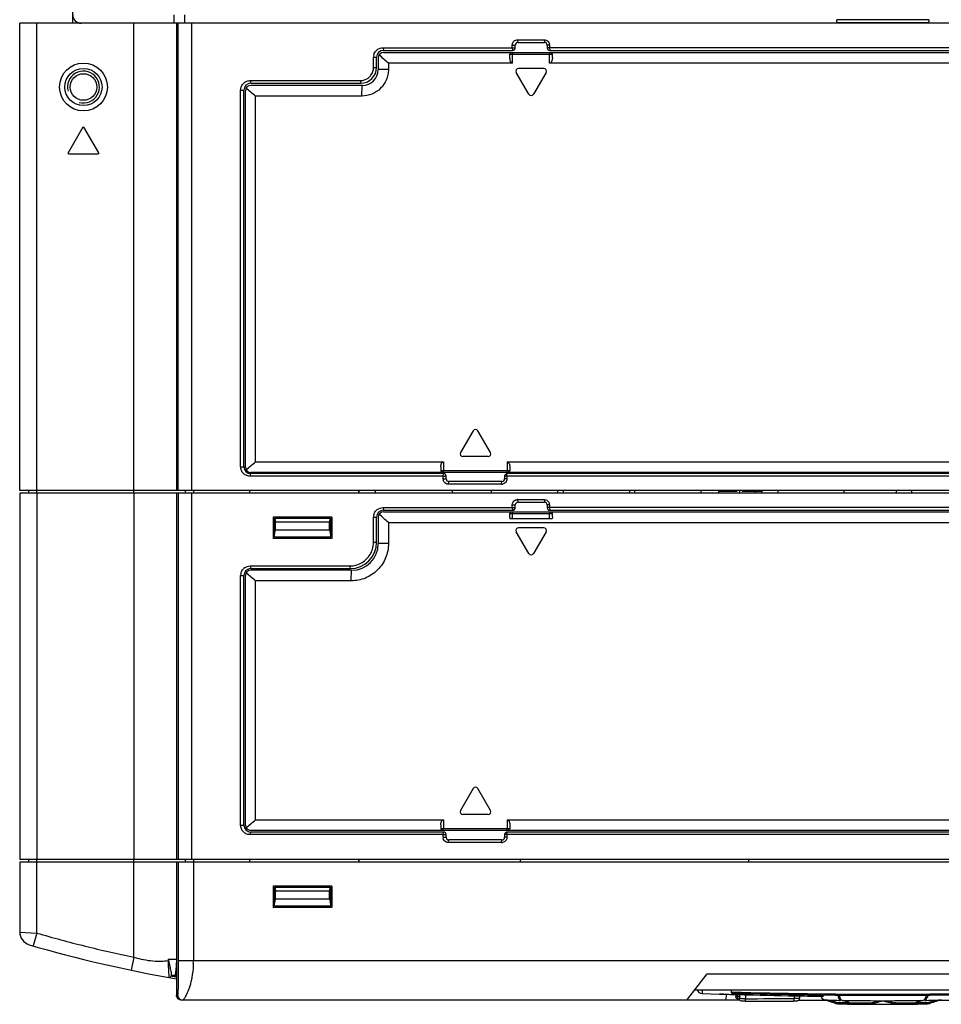
# Model space of a CAD drawing. Units: millimetres. Extents: x 159 to 15762, y -16595 to -10946.
# Drawn here: x 1518 to 1692, y -13334 to -13148 of the extents above; entities that cross this region are included whole.
import ezdxf

# ---------------------------------------------------------------- set-up
doc = ezdxf.new("R2010")
doc.units = ezdxf.units.MM
doc.header["$LTSCALE"] = 2
doc.header["$PDMODE"] = 3
doc.header["$PDSIZE"] = 0.3125
doc.layers.get('Defpoints').update_dxf_attribs({"linetype": 'CONTINUOUS'})
doc.layers.add('AM_0', color=7, linetype='CONTINUOUS', lineweight=25)
doc.layers.add('AM_5_Dimension', color=6, linetype='CONTINUOUS', lineweight=13)
doc.styles.add('WHGTXT', font='simplex', dxfattribs={"bigfont": 'whgtxt'})
doc.dimstyles.new('B_st.$3', dxfattribs={"dimscale": 3, "dimtxt": 2.5, "dimasz": 2.5, "dimexe": 1, "dimexo": 0.5, "dimgap": 0.8, "dimtad": 1, "dimtoh": 1, "dimdec": 1, "dimzin": 9, "dimdsep": 46, "dimtxsty": 'WHGTXT', "dimcen": 0, "dimclrd": 256, "dimclre": 256, "dimclrt": 256, "dimadec": 1, "dimazin": 2, "dimtp": 0.01, "dimtm": 0.01, "dimtfac": 1, "dimtdec": 1, "dimtofl": 0, "dimtmove": 0, "dimatfit": 3, "dimfxl": 0, "dimtolj": 1, "dimlwd": -1, "dimlwe": -1, "dimarcsym": 0})

# ---------------------------------------------------------------- blocks, each defined once
blk = doc.blocks.new('*D133')
at = {"layer": 'AM_5_Dimension'}
for p, q in [((1884.78, -13211.18), (1639.54, -13107.73)), ((1971.15, -13211.18), (1884.78, -13211.18))]:
    blk.add_line(p, q, dxfattribs=at)
blk.add_solid([(1640.1, -13106.39), (1638.97, -13109.08), (1631.47, -13104.33)], dxfattribs=at)
at = {"layer": 'Defpoints', "color": 0}
for p in [(1609.54, -13095.08), (1631.47, -13104.33)]:
    blk.add_point(p, dxfattribs=at)
at = {"layer": 'AM_5_Dimension', "insert": (1929.36, -13196.71), "char_height": 8.75, "attachment_point": 5, "style": 'WHGTXT'}
blk.add_mtext('\\A1;EXTERNAL\\PCOOLING FAN', dxfattribs=at)

msp = doc.modelspace()

# ---------------------------------------------------------------- linework, layer by layer
at = {"layer": 'AM_0'}
for p, q in [((1528, -13148.898), (1528, -13050.498)), ((1547, -13147.298), (1547, -13148.898)), ((1549, -13147.298), (1549, -13148.898)), ((1689.171, -13148.246), (1671.828, -13148.246)), ((1518, -13236.898), (1518, -13148.898)), ((1843, -13148.898), (1518, -13148.898)), ((1521.2, -13236.898), (1521.2, -13148.898)), ((1539.5, -13148.898), (1529.6, -13148.898)), ((1539.5, -13236.898), (1539.5, -13148.898)), ((1547.5, -13148.898), (1547.5, -13236.898)), ((1547.864, -13236.898), (1547.864, -13148.898)), ((1550.34, -13148.898), (1550.34, -13236.898)), ((1672.05, -13148.748), (1688.95, -13148.748)), ((1672.9, -13148.748), (1672.9, -13148.898)), ((1688.1, -13148.748), (1688.1, -13148.898)), ((1611.74, -13151.998), (1611.8, -13152.498)), ((1611.74, -13151.998), (1616.744, -13151.998)), ((1616.744, -13151.998), (1616.8, -13152.498)), ((1586.418, -13153.498), (1586.5, -13153.998)), ((1586.418, -13153.498), (1610.739, -13153.498)), ((1586.5, -13153.998), (1610.799, -13153.998)), ((1610.739, -13153.498), (1610.739, -13152.998)), ((1610.739, -13152.998), (1611.3, -13152.998)), ((1610.739, -13153.498), (1610.799, -13153.998)), ((1610.739, -13153.498), (1610.799, -13153.498)), ((1610.799, -13153.498), (1611.3, -13153.498)), ((1611.3, -13153.498), (1611.3, -13152.998)), ((1611.8, -13152.498), (1616.8, -13152.498)), ((1617.3, -13152.998), (1617.3, -13153.498)), ((1617.745, -13152.998), (1617.3, -13152.998)), ((1743.7, -13153.498), (1617.3, -13153.498)), ((1617.745, -13152.998), (1617.745, -13153.498)), ((1617.745, -13153.498), (1617.8, -13153.998)), ((1617.8, -13153.998), (1743.2, -13153.998)), ((1584.616, -13157.198), (1584.616, -13155.298)), ((1584.616, -13155.298), (1585.2, -13155.298)), ((1585.2, -13157.198), (1585.2, -13155.298)), ((1585.5, -13155.398), (1585.5, -13157.598)), ((1586.5, -13154.398), (1774.5, -13154.398)), ((1610.6, -13154.399), (1610.3, -13154.699)), ((1610.3, -13155.459), (1610.3, -13154.698)), ((1610.3, -13154.698), (1618.3, -13154.698)), ((1610.787, -13154.398), (1610.769, -13154.698)), ((1610.769, -13156.399), (1610.769, -13154.698)), ((1617.789, -13154.398), (1617.772, -13154.699)), ((1617.772, -13156.399), (1617.772, -13154.698)), ((1618, -13154.398), (1618.3, -13154.698)), ((1618.3, -13155.344), (1618.3, -13154.698)), ((1584.616, -13157.198), (1585.2, -13157.198)), ((1587.419, -13157.598), (1585.5, -13157.598)), ((1587.419, -13156.398), (1587.419, -13157.598)), ((1610.769, -13156.399), (1587.419, -13156.398)), ((1616.683, -13157.398), (1611.916, -13157.398)), ((1743.227, -13156.399), (1617.772, -13156.399)), ((1613.866, -13162.278), (1611.483, -13158.148)), ((1617.116, -13158.148), (1614.733, -13162.278)), ((1561.396, -13159.698), (1561.5, -13160.198)), ((1561.396, -13159.698), (1582.114, -13159.698)), ((1561.5, -13160.198), (1582.2, -13160.198)), ((1582.5, -13160.598), (1561.5, -13160.598)), ((1582.114, -13159.698), (1582.2, -13160.198)), ((1582.414, -13162.598), (1582.5, -13160.598)), ((1559.595, -13232.398), (1559.595, -13161.498)), ((1559.595, -13161.498), (1560.2, -13161.498)), ((1560.2, -13232.398), (1560.2, -13161.498)), ((1560.5, -13232.498), (1560.5, -13161.598)), ((1562.397, -13231.498), (1562.397, -13162.598)), ((1582.414, -13162.598), (1562.397, -13162.598)), ((1529.9, -13168.474), (1527.1, -13173.323)), ((1529.9, -13168.474), (1530.1, -13168.474)), ((1532.9, -13173.323), (1530.1, -13168.474)), ((1527.2, -13173.497), (1527.1, -13173.323)), ((1527.2, -13173.497), (1532.8, -13173.497)), ((1532.9, -13173.323), (1532.8, -13173.497)), ((1603.366, -13225.619), (1600.983, -13229.748)), ((1606.616, -13229.748), (1604.233, -13225.619)), ((1562.397, -13231.499), (1597.764, -13231.499)), ((1597.764, -13231.499), (1597.764, -13233.198)), ((1606.183, -13230.498), (1601.416, -13230.498)), ((1609.769, -13231.499), (1609.769, -13233.198)), ((1609.769, -13231.499), (1751.23, -13231.499)), ((1559.595, -13232.398), (1560.2, -13232.398)), ((1561.396, -13234.198), (1561.5, -13233.698)), ((1799.5, -13233.498), (1561.5, -13233.498)), ((1597.8, -13233.698), (1561.5, -13233.698)), ((1597.3, -13232.427), (1597.3, -13233.198)), ((1597.6, -13233.498), (1597.3, -13233.198)), ((1610.3, -13233.198), (1597.3, -13233.198)), ((1597.728, -13234.198), (1597.8, -13233.698)), ((1597.785, -13233.498), (1597.764, -13233.198)), ((1609.738, -13234.198), (1609.8, -13233.698)), ((1609.787, -13233.498), (1609.769, -13233.198)), ((1751.2, -13233.698), (1609.8, -13233.698)), ((1609.999, -13233.498), (1610.299, -13233.198)), ((1610, -13233.498), (1610.3, -13233.198)), ((1610.3, -13232.56), (1610.3, -13233.198)), ((1597.728, -13234.198), (1561.396, -13234.198)), ((1597.728, -13234.698), (1597.728, -13234.198)), ((1597.728, -13234.198), (1597.8, -13234.198)), ((1597.728, -13234.698), (1598.3, -13234.698)), ((1597.8, -13234.198), (1598.3, -13234.198)), ((1598.3, -13234.698), (1598.3, -13234.198)), ((1598.729, -13235.698), (1598.8, -13235.198)), ((1608.8, -13235.198), (1598.8, -13235.198)), ((1608.737, -13235.698), (1608.8, -13235.198)), ((1609.3, -13234.198), (1609.3, -13234.698)), ((1751.7, -13234.198), (1609.3, -13234.198)), ((1609.738, -13234.698), (1609.3, -13234.698)), ((1609.738, -13234.198), (1609.738, -13234.698)), ((1843, -13236.898), (1518, -13236.898)), ((1518, -13237.398), (1518, -13306.398)), ((1843, -13237.398), (1518, -13237.398)), ((1519.7, -13237.398), (1519.7, -13236.898)), ((1521.2, -13237.398), (1521.2, -13236.898)), ((1521.2, -13237.398), (1521.2, -13306.398)), ((1539.5, -13237.398), (1539.5, -13236.898)), ((1539.5, -13237.398), (1539.5, -13306.398)), ((1547.5, -13237.398), (1547.5, -13306.398)), ((1547.865, -13237.398), (1547.865, -13306.398)), ((1549.2, -13237.398), (1549.2, -13236.898)), ((1550.34, -13237.398), (1550.34, -13306.398)), ((1550.713, -13236.898), (1550.717, -13237.398)), ((1561.31, -13237.398), (1561.31, -13236.898)), ((1581.757, -13236.898), (1581.757, -13237.398)), ((1581.883, -13237.398), (1581.886, -13236.898)), ((1585, -13237.398), (1585, -13236.898)), ((1608.737, -13235.698), (1598.729, -13235.698)), ((1599.5, -13237.398), (1599.5, -13236.898)), ((1606.75, -13236.898), (1606.75, -13237.398)), ((1619.25, -13236.898), (1619.25, -13237.398)), ((1620.317, -13236.898), (1620.3, -13237.398)), ((1632.782, -13236.898), (1632.8, -13237.398)), ((1633.75, -13236.898), (1633.75, -13237.398)), ((1646.25, -13236.898), (1646.25, -13237.398)), ((1649.6, -13237.398), (1649.6, -13236.898)), ((1653, -13237.098), (1649.6, -13237.098)), ((1653, -13236.898), (1653, -13237.098)), ((1653.5, -13236.898), (1653.5, -13237.398)), ((1654, -13236.898), (1654, -13237.098)), ((1657.697, -13237.098), (1654, -13237.098)), ((1656.503, -13237.398), (1656.502, -13236.898)), ((1657.697, -13236.898), (1657.696, -13237.398)), ((1660.75, -13236.898), (1660.75, -13237.398)), ((1673.25, -13237.398), (1673.25, -13236.898)), ((1683, -13236.898), (1683, -13237.398)), ((1685.9, -13236.898), (1685.9, -13237.398)), ((1611.74, -13238.598), (1616.744, -13238.598)), ((1611.74, -13238.599), (1611.8, -13239.099)), ((1611.8, -13239.098), (1616.8, -13239.098)), ((1616.744, -13238.599), (1616.8, -13239.099)), ((1586.418, -13240.098), (1610.739, -13240.098)), ((1586.418, -13240.099), (1586.499, -13240.599)), ((1586.5, -13240.598), (1610.799, -13240.598)), ((1586.5, -13240.898), (1774.5, -13240.898)), ((1610.6, -13240.899), (1610.3, -13241.199)), ((1610.739, -13240.098), (1610.739, -13239.598)), ((1610.739, -13239.598), (1611.3, -13239.598)), ((1610.739, -13240.098), (1610.799, -13240.098)), ((1610.739, -13240.099), (1610.747, -13240.165)), ((1610.747, -13240.165), (1610.799, -13240.599)), ((1610.787, -13240.898), (1610.769, -13241.198)), ((1610.799, -13240.098), (1611.3, -13240.098)), ((1611.3, -13240.098), (1611.3, -13239.598)), ((1617.3, -13239.598), (1617.3, -13240.098)), ((1617.745, -13239.598), (1617.3, -13239.598)), ((1743.7, -13240.098), (1617.3, -13240.098)), ((1617.745, -13239.598), (1617.745, -13240.098)), ((1617.745, -13240.099), (1617.8, -13240.599)), ((1617.789, -13240.898), (1617.772, -13241.199)), ((1617.8, -13240.598), (1743.2, -13240.598)), ((1618, -13240.898), (1618.3, -13241.198)), ((1565.75, -13241.898), (1565.75, -13245.898)), ((1576.75, -13241.898), (1565.75, -13241.898)), ((1565.943, -13245.598), (1565.943, -13242.098)), ((1566.025, -13242.098), (1576.505, -13242.098)), ((1566.025, -13242.098), (1566.094, -13242.487)), ((1566.094, -13242.487), (1566.136, -13242.721)), ((1566.136, -13242.721), (1566.15, -13242.798)), ((1566.15, -13244.298), (1566.15, -13242.798)), ((1566.15, -13242.798), (1576.35, -13242.798)), ((1576.35, -13242.798), (1576.505, -13242.098)), ((1576.35, -13244.298), (1576.35, -13242.798)), ((1576.609, -13245.598), (1576.609, -13242.098)), ((1576.75, -13241.898), (1576.75, -13245.898)), ((1584.616, -13246.598), (1584.616, -13241.898)), ((1584.616, -13241.898), (1585.2, -13241.898)), ((1585.2, -13246.598), (1585.2, -13241.898)), ((1585.5, -13241.898), (1585.5, -13246.898)), ((1587.419, -13242.898), (1587.419, -13246.898)), ((1587.419, -13242.898), (1773.58, -13242.898)), ((1610.3, -13241.959), (1610.3, -13241.198)), ((1610.3, -13241.198), (1618.3, -13241.198)), ((1618.268, -13242.198), (1610.314, -13242.198)), ((1610.769, -13242.198), (1610.769, -13241.198)), ((1617.772, -13242.198), (1617.772, -13241.198)), ((1618.3, -13241.844), (1618.3, -13241.198)), ((1565.989, -13245.31), (1566.126, -13244.443)), ((1566.126, -13244.443), (1566.15, -13244.298)), ((1566.15, -13244.298), (1576.35, -13244.298)), ((1576.35, -13244.298), (1576.609, -13245.598)), ((1613.866, -13248.778), (1611.483, -13244.648)), ((1616.683, -13243.898), (1611.916, -13243.898)), ((1617.116, -13244.648), (1614.733, -13248.778)), ((1576.75, -13245.898), (1565.75, -13245.898)), ((1565.943, -13245.598), (1565.989, -13245.31)), ((1565.943, -13245.598), (1576.609, -13245.598)), ((1584.616, -13246.598), (1585.2, -13246.598)), ((1587.419, -13246.898), (1585.5, -13246.898)), ((1561.396, -13251.098), (1561.5, -13251.598)), ((1561.396, -13251.098), (1580.112, -13251.098)), ((1561.5, -13251.598), (1580.2, -13251.598)), ((1580.5, -13251.898), (1561.5, -13251.898)), ((1580.112, -13251.098), (1580.2, -13251.598)), ((1580.413, -13253.898), (1580.5, -13251.898)), ((1559.595, -13299.898), (1559.595, -13252.898)), ((1559.595, -13252.898), (1560.2, -13252.898)), ((1560.2, -13299.898), (1560.2, -13252.898)), ((1560.5, -13299.898), (1560.5, -13252.898)), ((1562.397, -13298.898), (1562.397, -13253.898)), ((1580.413, -13253.898), (1562.397, -13253.898)), ((1603.366, -13293.019), (1600.983, -13297.148)), ((1606.616, -13297.148), (1604.233, -13293.019)), ((1606.183, -13297.898), (1601.416, -13297.898)), ((1559.595, -13299.898), (1560.2, -13299.898)), ((1562.397, -13298.899), (1597.764, -13298.899)), ((1597.3, -13299.827), (1597.3, -13300.598)), ((1597.764, -13298.899), (1597.764, -13300.598)), ((1609.769, -13298.899), (1751.23, -13298.899)), ((1609.769, -13298.899), (1609.769, -13300.598)), ((1610.3, -13299.96), (1610.3, -13300.598)), ((1561.396, -13301.698), (1561.5, -13301.198)), ((1561.5, -13301.698), (1561.396, -13301.698)), ((1799.5, -13300.898), (1561.5, -13300.898)), ((1597.8, -13301.198), (1561.5, -13301.198)), ((1597.728, -13301.698), (1561.5, -13301.698)), ((1597.6, -13300.898), (1597.3, -13300.598)), ((1610.3, -13300.598), (1597.3, -13300.598)), ((1597.728, -13301.698), (1597.8, -13301.198)), ((1597.728, -13302.198), (1597.728, -13301.698)), ((1597.728, -13301.698), (1597.8, -13301.698)), ((1597.728, -13302.198), (1598.3, -13302.198)), ((1597.785, -13300.898), (1597.764, -13300.598)), ((1597.8, -13301.698), (1598.3, -13301.698)), ((1598.3, -13302.198), (1598.3, -13301.698)), ((1751.7, -13301.698), (1609.3, -13301.698)), ((1609.3, -13301.698), (1609.3, -13302.198)), ((1609.738, -13302.198), (1609.3, -13302.198)), ((1609.738, -13301.698), (1609.8, -13301.198)), ((1609.738, -13301.698), (1609.738, -13302.198)), ((1609.787, -13300.898), (1609.769, -13300.598)), ((1751.2, -13301.198), (1609.8, -13301.198)), ((1609.999, -13300.898), (1610.299, -13300.598)), ((1610, -13300.898), (1610.3, -13300.598)), ((1598.729, -13303.198), (1598.8, -13302.698)), ((1608.737, -13303.198), (1598.729, -13303.198)), ((1608.8, -13302.698), (1598.8, -13302.698)), ((1608.737, -13303.198), (1608.8, -13302.698)), ((1843, -13306.398), (1518, -13306.398)), ((1518, -13306.898), (1518, -13320.031)), ((1547.5, -13306.898), (1518, -13306.898)), ((1519.7, -13306.898), (1519.7, -13306.398)), ((1521.2, -13320.235), (1521.2, -13306.398)), ((1539.5, -13324.775), (1539.5, -13306.398)), ((1547.5, -13306.898), (1547.5, -13325.141)), ((1813.5, -13306.898), (1547.5, -13306.898)), ((1547.855, -13306.898), (1547.855, -13325.398)), ((1549.2, -13306.898), (1549.2, -13306.398)), ((1550.694, -13306.898), (1550.694, -13325.398)), ((1550.713, -13306.398), (1550.717, -13306.899)), ((1561.331, -13306.898), (1561.331, -13306.398)), ((1581.774, -13306.398), (1581.774, -13306.898)), ((1581.9, -13306.898), (1581.903, -13306.398)), ((1612.2, -13306.398), (1612.2, -13306.898)), ((1655.2, -13306.398), (1655.2, -13306.898)), ((1576.75, -13311.398), (1565.75, -13311.398)), ((1565.75, -13311.398), (1565.75, -13315.398)), ((1565.943, -13315.098), (1565.943, -13311.598)), ((1566.025, -13311.598), (1576.505, -13311.598)), ((1566.025, -13311.598), (1566.094, -13311.987)), ((1576.35, -13312.298), (1576.505, -13311.598)), ((1576.609, -13315.098), (1576.609, -13311.598)), ((1576.75, -13311.398), (1576.75, -13315.398)), ((1566.094, -13311.987), (1566.136, -13312.221)), ((1566.136, -13312.221), (1566.15, -13312.298)), ((1566.15, -13312.298), (1576.35, -13312.298)), ((1566.15, -13313.798), (1566.15, -13312.298)), ((1576.35, -13313.798), (1576.35, -13312.298)), ((1565.943, -13315.098), (1565.989, -13314.81)), ((1565.943, -13315.098), (1576.609, -13315.098)), ((1565.989, -13314.81), (1566.08, -13314.232)), ((1566.08, -13314.232), (1566.15, -13313.798)), ((1566.15, -13313.798), (1576.35, -13313.798)), ((1576.35, -13313.798), (1576.609, -13315.098)), ((1576.75, -13315.398), (1565.75, -13315.398)), ((1518, -13320.031), (1521.2, -13320.235)), ((1521.2, -13320.235), (1520.506, -13322.637)), ((1539.5, -13324.775), (1538.99, -13327.223)), ((1545.957, -13325.141), (1545.957, -13325.38)), ((1545.957, -13325.38), (1546.008, -13325.38)), ((1546.5, -13325.141), (1547.5, -13325.141)), ((1547.5, -13325.141), (1547.5, -13331.898)), ((1547.855, -13325.398), (1813.144, -13325.398)), ((1546.5, -13327.761), (1546.5, -13328.308)), ((1546.5, -13328.141), (1547.2, -13328.141)), ((1546.5, -13328.141), (1546.725, -13328.178)), ((1546.5, -13328.308), (1546.693, -13328.343)), ((1546.725, -13328.178), (1547.008, -13328.225)), ((1547.008, -13328.225), (1547.403, -13328.29)), ((1547.2, -13328.141), (1547.295, -13328.157)), ((1547.403, -13328.29), (1547.458, -13328.298)), ((1643.627, -13332.898), (1647.44, -13327.898)), ((1647.44, -13327.898), (1713.559, -13327.898)), ((1546.693, -13328.343), (1547.061, -13328.409)), ((1547.061, -13328.409), (1547.421, -13328.472)), ((1547.421, -13328.472), (1547.497, -13328.485)), ((1547.733, -13331.898), (1547.5, -13331.898)), ((1645.152, -13330.898), (1715.847, -13330.898)), ((1646.466, -13330.898), (1646.466, -13331.611)), ((1646.466, -13331.611), (1649.761, -13331.717)), ((1650.501, -13331.736), (1649.76, -13331.717)), ((1649.761, -13331.717), (1649.761, -13331.717)), ((1649.761, -13331.717), (1650.286, -13331.731)), ((1650.286, -13331.731), (1650.668, -13331.74)), ((1650.668, -13331.74), (1651.181, -13331.754)), ((1651.079, -13331.75), (1650.895, -13332.898)), ((1651.181, -13331.754), (1651.488, -13331.762)), ((1651.488, -13331.762), (1651.831, -13331.77)), ((1651.831, -13331.77), (1652.198, -13331.78)), ((1652, -13331.541), (1652, -13330.898)), ((1652, -13331.541), (1652.094, -13331.544)), ((1652.198, -13331.78), (1652.592, -13331.79)), ((1652.592, -13331.79), (1653.012, -13331.801)), ((1652.798, -13331.79), (1652.798, -13332.197)), ((1653.012, -13331.801), (1653.444, -13331.812)), ((1653.13, -13331.797), (1653.13, -13332.211)), ((1653.444, -13331.812), (1653.498, -13331.813)), ((1653.499, -13331.813), (1653.499, -13332.571)), ((1654.638, -13331.843), (1654.638, -13332.59)), ((1663.835, -13332.045), (1663.835, -13332.553)), ((1653.622, -13332.898), (1548.5, -13332.898)), ((1653.497, -13332.217), (1653.13, -13332.211)), ((1653.517, -13332.705), (1653.471, -13332.704)), ((1664.621, -13332.898), (1669.851, -13332.898)), ((1664.787, -13332.061), (1664.787, -13332.527)), ((1671.583, -13333.457), (1670.014, -13332.952)), ((1671.91, -13333.491), (1671.91, -13333.281)), ((1672.066, -13332.141), (1672.066, -13332.391)), ((1672.301, -13332.395), (1672.066, -13332.391)), ((1672.349, -13332.395), (1672.301, -13332.395)), ((1672.349, -13332.143), (1672.349, -13332.395)), ((1672.417, -13332.394), (1672.349, -13332.395)), ((1672.556, -13332.695), (1672.556, -13332.905)), ((1672.584, -13332.708), (1672.556, -13332.695)), ((1674.04, -13333.346), (1673.054, -13332.914)), ((1673.336, -13332.918), (1673.832, -13333.136)), ((1673.832, -13333.136), (1674.323, -13333.351)), ((1674.04, -13333.346), (1674.04, -13333.556)), ((1674.323, -13333.351), (1674.323, -13333.561)), ((1674.679, -13333.567), (1674.323, -13333.561)), ((1678.042, -13333.598), (1678.042, -13333.388)), ((1682.917, -13333.598), (1682.917, -13333.388)), ((1686.28, -13333.567), (1686.636, -13333.561)), ((1687.127, -13333.136), (1686.636, -13333.351)), ((1686.636, -13333.561), (1686.636, -13333.351)), ((1687.905, -13332.914), (1686.919, -13333.346)), ((1686.919, -13333.346), (1686.919, -13333.556)), ((1687.623, -13332.918), (1687.127, -13333.136)), ((1688.403, -13332.695), (1688.375, -13332.708)), ((1688.403, -13332.695), (1688.403, -13332.905)), ((1688.542, -13332.394), (1688.61, -13332.395)), ((1688.61, -13332.143), (1688.61, -13332.395)), ((1688.658, -13332.395), (1688.61, -13332.395)), ((1688.893, -13332.391), (1688.658, -13332.395)), ((1688.893, -13332.142), (1688.893, -13332.391)), ((1689.049, -13333.491), (1689.049, -13333.281)), ((1689.376, -13333.457), (1690.944, -13332.952)), ((1691.108, -13332.898), (1696.338, -13332.898))]:
    msp.add_line(p, q, dxfattribs=at)
for radius in [4.5, 3.5, 2.5]:
    msp.add_circle((1530, -13160.898), radius, dxfattribs=at)
for centre, radius, start, end in [((1529.6, -13147.298), 1.6, 180, 270), ((1672.05, -13148.448), 0.3, 137.57375, 270), ((1688.95, -13148.448), 0.3, 270, 42.42625), ((1586.406, -13155.291), 1.787, 127.06451, 134.63077), ((1586.5, -13155.298), 1.3, 90, 180), ((1610.799, -13153.498), 0.5, 270, 0), ((1611.8, -13152.998), 0.5, 90, 180), ((1616.8, -13152.998), 0.5, 0, 90), ((1617.8, -13153.498), 0.5, 180, 270), ((1616.726, -13153.006), 1.019, 0.42767, 10.78476), ((1586.444, -13155.305), 1.828, 164.77895, 179.81047), ((1586.5, -13155.398), 1, 90, 180), ((1582.2, -13157.198), 3, 270, 0), ((1582.5, -13157.598), 3, 270, 0), ((1582.118, -13157.199), 2.498, 324.01355, 0.01351), ((1611.916, -13157.898), 0.5, 90, 210), ((1616.683, -13157.898), 0.5, 330, 90), ((1530, -13160.898), 3, 255, 195), ((1582.113, -13157.191), 2.507, 281.8636, 305.77334), ((1582.107, -13157.188), 2.513, 305.84328, 323.95683), ((1561.389, -13161.492), 1.791, 127.79778, 135.34286), ((1561.5, -13161.498), 1.3, 90, 180), ((1561.5, -13161.598), 1, 90, 180), ((816.193, -14052.814), 1161.596, 50.029294, 50.143318), ((1582.108, -13157.147), 2.551, 270.13422, 281.76769), ((1614.3, -13162.028), 0.5, 210, 330), ((1603.8, -13225.869), 0.5, 30, 150), ((1601.416, -13229.998), 0.5, 150, 270), ((1606.183, -13229.998), 0.5, 270, 30), ((816.19, -12341.283), 1161.598, 309.856789, 309.970813), ((1561.385, -13232.406), 1.788, 225.36194, 232.9261), ((1561.5, -13232.398), 1.3, 180, 270), ((1561.5, -13232.498), 1, 180, 270), ((1597.8, -13234.198), 0.5, 0, 90), ((1609.8, -13234.198), 0.5, 90, 180), ((1598.747, -13234.691), 1.019, 180.4302, 190.78702), ((1598.8, -13234.698), 0.5, 180, 270), ((1608.8, -13234.698), 0.5, 270, 0), ((1608.743, -13234.768), 0.931, 269.65814, 275.93248), ((1608.739, -13234.731), 0.968, 275.91782, 280.02124), ((1611.8, -13239.598), 0.5, 90, 180), ((1611.735, -13239.545), 0.947, 89.70769, 100.02574), ((1616.8, -13239.598), 0.5, 0, 90), ((1586.406, -13241.891), 1.787, 127.07471, 134.64345), ((1586.5, -13241.898), 1.3, 90, 180), ((1586.5, -13241.898), 1, 90, 180), ((1610.799, -13240.098), 0.5, 270, 0), ((1617.8, -13240.098), 0.5, 180, 270), ((1616.726, -13239.606), 1.019, 0.42878, 10.85123), ((1586.444, -13241.905), 1.828, 164.79412, 179.81069), ((1612.206, -13241.961), 1.907, 179.93604, 187.1445), ((1611.916, -13244.398), 0.5, 90, 210), ((1616.683, -13244.398), 0.5, 330, 90), ((1580.2, -13246.598), 5, 270, 0), ((1580.5, -13246.898), 5, 270, 0), ((1614.3, -13248.528), 0.5, 210, 330), ((1561.384, -13252.891), 1.788, 127.08362, 134.65062), ((1561.5, -13252.898), 1.3, 90, 180), ((1561.5, -13252.898), 1, 90, 180), ((1580.104, -13246.547), 4.551, 270.10047, 276.00258), ((1580.107, -13246.556), 4.542, 275.9853, 287.60808), ((1561.424, -13252.905), 1.829, 164.80136, 179.80406), ((816.191, -14144.114), 1161.597, 50.029234, 50.143258), ((1603.8, -13293.269), 0.5, 30, 150), ((1601.416, -13297.398), 0.5, 150, 270), ((1606.183, -13297.398), 0.5, 270, 30), ((1561.5, -13299.898), 1.3, 180, 270), ((1561.5, -13299.898), 1, 180, 270), ((816.19, -12408.683), 1161.598, 309.856789, 309.970813), ((1561.384, -13299.906), 1.788, 225.34938, 232.91638), ((1598.747, -13302.191), 1.019, 180.43127, 190.84921), ((1597.8, -13301.698), 0.5, 0, 90), ((1598.8, -13302.198), 0.5, 180, 270), ((1608.8, -13302.198), 0.5, 270, 0), ((1609.8, -13301.698), 0.5, 90, 180), ((1608.743, -13302.268), 0.931, 269.65763, 275.88485), ((1608.739, -13302.231), 0.968, 275.87054, 279.96441), ((1520.5, -13320.031), 2.5, 180, 253.71983), ((1590.045, -13081.898), 250.58, 253.71984, 260.22367), ((1550.247, -13324.352), 4.361, 190.42436, 193.6403), ((1543.053, -13325.141), 3.447, 358.91661, 359.99856), ((1533.614, -13325.395), 17.08, 358.02749, 359.98962), ((1546.2, -13328.308), 0.3, 259.90839, 0.00051), ((1547.2, -13328.441), 0.3, 0, 90), ((1548.733, -13331.898), 1, 179.99018, 269.99018), ((1646.5, -13330.611), 1, 196.72877, 268.05559), ((1680.5, -12329.294), 1002.653, 268.37658, 271.62342), ((1680.5, -12329.085), 1002.649, 268.376881, 271.623119), ((1684.108, -12199.189), 1133.037, 268.517514, 269.047662), ((1680.5, -12329.974), 1000.952, 269.622413, 270.377587), ((1653.666, -13321.147), 11.559, 268.80706, 269.03004), ((1653.475, -13332.461), 0.244, 262.38992, 268.98406), ((1654.122, -12087.497), 1245.584, 270.022927, 270.437699), ((1654.129, -12061.89), 1270.699, 270.022943, 270.437678), ((1675.007, -12730.813), 601.335, 269.072811, 269.459932), ((1669.793, -13331.818), 1.011, 246.94361, 248.12497), ((1669.801, -13331.798), 1.033, 248.12938, 249.83985), ((1669.841, -13331.688), 1.15, 249.88518, 252.16979), ((1681.266, -13298.122), 36.602, 251.29685, 252.12408), ((1676.653, -13313.688), 20.363, 255.80514, 256.53025), ((1672.509, -13327.128), 6.419, 265.1681, 266.2204), ((1673.247, -13332.014), 1.174, 198.6168, 201.76071), ((1673.665, -13331.98), 1.315, 187.14848, 195.24324), ((1673.585, -13332.001), 1.233, 195.25743, 198.61258), ((1678.623, -12973.301), 359.656, 269.1576, 269.57241), ((1676.854, -13189.951), 143.673, 268.80117, 268.95689), ((1674.248, -13333.096), 0.505, 268.98133, 279.36491), ((1679.213, -13030.127), 303.263, 269.07606, 269.77884), ((1674.542, -13333.062), 0.545, 246.29663, 252.93201), ((1674.245, -13333.079), 0.522, 279.37964, 285.19121), ((1679.232, -13041.544), 292.1, 269.07628, 269.7664), ((1679.767, -12970.27), 363.332, 269.19755, 269.72793), ((1680.346, -12765.849), 567.115, 269.55478, 270.01352), ((1680.48, -12852.388), 481.259, 269.70965, 270.29035), ((1680.48, -12835.281), 498.323, 269.71976, 270.28024), ((1680.512, -12739.006), 593.958, 269.996849, 270.434878), ((1681.746, -13030.127), 303.263, 270.22116, 270.92394), ((1681.192, -12970.27), 363.332, 270.27207, 270.80245), ((1681.286, -12997.857), 335.788, 270.2785, 270.87883), ((1681.962, -12939.539), 393.42, 270.44543, 270.8246), ((1686.418, -13333.062), 0.545, 287.06341, 293.70346), ((1686.714, -13333.079), 0.522, 254.80553, 260.54435), ((1686.711, -13333.094), 0.507, 260.56021, 266.15106), ((1686.711, -13333.1), 0.501, 266.15935, 271.04445), ((1683.963, -13182.649), 150.977, 271.0463, 271.17578), ((1687.429, -13332.019), 1.174, 338.23791, 341.38172), ((1687.399, -13332.009), 1.206, 341.37263, 342.24737), ((1687.712, -13332.014), 1.174, 338.23929, 341.3832), ((1684.304, -13313.68), 20.372, 283.46985, 284.20391), ((1689.019, -13332.342), 1.17, 281.45412, 287.72313), ((1679.693, -13298.12), 36.604, 287.87642, 288.70317), ((1691.104, -13331.644), 1.196, 287.84425, 288.69513), ((1691.137, -13331.741), 1.094, 288.69344, 290.124)]:
    msp.add_arc(centre, radius, start, end, dxfattribs=at)
for points in [[(1610.98, -13152.349), (1611.128, -13152.177), (1611.347, -13152.052), (1611.57, -13152.013)], [(1611.57, -13152.013), (1611.626, -13152.003), (1611.683, -13151.998), (1611.74, -13151.998)], [(1616.744, -13151.998), (1616.966, -13151.997), (1617.198, -13152.081), (1617.37, -13152.22)], [(1584.68, -13154.825), (1584.762, -13154.525), (1584.929, -13154.238), (1585.15, -13154.019)], [(1585.329, -13153.865), (1585.634, -13153.634), (1586.035, -13153.498), (1586.418, -13153.498)], [(1610.739, -13152.998), (1610.741, -13152.767), (1610.829, -13152.524), (1610.98, -13152.349)], [(1617.37, -13152.22), (1617.551, -13152.364), (1617.684, -13152.588), (1617.727, -13152.815)], [(1587.419, -13156.398), (1586.832, -13155.885), (1586.244, -13155.373), (1585.656, -13154.861)], [(1559.595, -13161.498), (1559.595, -13161.344), (1559.615, -13161.188), (1559.655, -13161.039)], [(1559.655, -13161.039), (1559.734, -13160.74), (1559.897, -13160.453), (1560.115, -13160.233)], [(1560.935, -13234.138), (1560.71, -13234.078), (1560.493, -13233.972), (1560.307, -13233.832)], [(1561.396, -13234.198), (1561.241, -13234.199), (1561.085, -13234.178), (1560.935, -13234.138)], [(1598.729, -13235.698), (1598.564, -13235.7), (1598.394, -13235.654), (1598.249, -13235.575)], [(1609.497, -13235.348), (1609.35, -13235.52), (1609.13, -13235.645), (1608.908, -13235.684)], [(1609.738, -13234.698), (1609.737, -13234.929), (1609.648, -13235.173), (1609.497, -13235.348)], [(1610.739, -13239.598), (1610.74, -13239.423), (1610.789, -13239.243), (1610.878, -13239.092)], [(1616.744, -13238.598), (1616.965, -13238.597), (1617.196, -13238.681), (1617.369, -13238.818)], [(1617.369, -13238.818), (1617.55, -13238.963), (1617.683, -13239.187), (1617.727, -13239.414)], [(1584.68, -13241.425), (1584.762, -13241.125), (1584.929, -13240.838), (1585.15, -13240.619)], [(1585.328, -13240.465), (1585.634, -13240.234), (1586.035, -13240.098), (1586.418, -13240.098)], [(1587.419, -13242.898), (1586.832, -13242.385), (1586.244, -13241.873), (1585.656, -13241.361)], [(1618.3, -13241.844), (1618.3, -13241.963), (1618.289, -13242.082), (1618.268, -13242.198)], [(1584.399, -13247.977), (1584.541, -13247.534), (1584.615, -13247.064), (1584.616, -13246.598)], [(1559.659, -13252.425), (1559.74, -13252.125), (1559.907, -13251.838), (1560.128, -13251.62)], [(1560.307, -13251.465), (1560.612, -13251.234), (1561.013, -13251.098), (1561.396, -13251.098)], [(1560.935, -13301.638), (1560.71, -13301.578), (1560.492, -13301.472), (1560.307, -13301.332)], [(1561.396, -13301.698), (1561.241, -13301.699), (1561.085, -13301.678), (1560.935, -13301.638)], [(1609.738, -13302.198), (1609.737, -13302.374), (1609.688, -13302.554), (1609.599, -13302.705)], [(1598.729, -13303.198), (1598.564, -13303.2), (1598.395, -13303.155), (1598.251, -13303.076)], [(1547.713, -13332.515), (1547.578, -13332.344), (1547.5, -13332.115), (1547.5, -13331.898)], [(1653.498, -13331.813), (1653.93, -13331.824), (1654.363, -13331.835), (1654.795, -13331.847)], [(1548.125, -13332.825), (1547.965, -13332.761), (1547.819, -13332.65), (1547.713, -13332.515)], [(1548.5, -13332.898), (1548.373, -13332.898), (1548.243, -13332.873), (1548.125, -13332.825)], [(1674.523, -13333.605), (1674.475, -13333.605), (1674.427, -13333.597), (1674.382, -13333.583)], [(1686.577, -13333.583), (1686.532, -13333.597), (1686.484, -13333.605), (1686.436, -13333.605)]]:
    msp.add_open_spline(points, degree=3, dxfattribs=at)
for points, knots in [([(1610.769, -13156.399), (1610.719, -13156.399), (1610.618, -13156.365), (1610.447, -13156.194), (1610.328, -13155.876), (1610.3, -13155.598), (1610.3, -13155.459)], [0, 0, 0, 0, 0.1342473, 0.2625748, 0.632178, 1, 1, 1, 1]), ([(1618.3, -13155.344), (1618.3, -13155.447), (1618.282, -13155.657), (1618.196, -13156.04), (1617.978, -13156.399), (1617.772, -13156.399)], [0, 0, 0, 0, 0.2490229, 0.5001503, 1, 1, 1, 1]), ([(1587.419, -13157.598), (1587.419, -13157.926), (1587.355, -13158.583), (1586.972, -13159.838), (1586.042, -13161.231), (1584.378, -13162.338), (1583.064, -13162.599), (1582.414, -13162.598)], [0, 0, 0, 0, 0.1256197, 0.2512752, 0.5011641, 0.7507244, 1, 1, 1, 1]), ([(1560.291, -13160.076), (1560.37, -13160.016), (1560.7, -13159.8), (1561.102, -13159.699), (1561.396, -13159.698)], [0, 0, 0, 0, 0.2518832, 1, 1, 1, 1]), ([(1597.3, -13232.427), (1597.3, -13232.335), (1597.31, -13232.174), (1597.358, -13231.949), (1597.419, -13231.786), (1597.491, -13231.666), (1597.581, -13231.554), (1597.69, -13231.499), (1597.764, -13231.499)], [0, 0, 0, 0, 0.2454977, 0.4296585, 0.6146524, 0.7082318, 0.803334, 1, 1, 1, 1]), ([(1609.769, -13231.499), (1609.976, -13231.499), (1610.195, -13231.86), (1610.282, -13232.246), (1610.3, -13232.457), (1610.3, -13232.56)], [0, 0, 0, 0, 0.5000695, 0.7511451, 1, 1, 1, 1]), ([(1560.129, -13233.678), (1559.961, -13233.512), (1559.689, -13233.11), (1559.595, -13232.634), (1559.595, -13232.398)], [0, 0, 0, 0, 0.499629, 1, 1, 1, 1]), ([(1598.249, -13235.575), (1598.121, -13235.505), (1597.891, -13235.306), (1597.773, -13235.026), (1597.746, -13234.882)], [0, 0, 0, 0, 0.4995215, 1, 1, 1, 1]), ([(1610.878, -13239.092), (1610.95, -13238.968), (1611.154, -13238.751), (1611.429, -13238.638), (1611.57, -13238.613)], [0, 0, 0, 0, 0.4996484, 1, 1, 1, 1]), ([(1587.419, -13246.898), (1587.419, -13247.811), (1587.053, -13249.654), (1585.49, -13251.981), (1583.161, -13253.536), (1581.322, -13253.898), (1580.413, -13253.898)], [0, 0, 0, 0, 0.2503912, 0.5005725, 0.7504226, 1, 1, 1, 1]), ([(1581.481, -13250.885), (1582.154, -13250.671), (1583.415, -13249.909), (1584.183, -13248.651), (1584.399, -13247.977)], [0, 0, 0, 0, 0.499611, 1, 1, 1, 1]), ([(1560.128, -13301.177), (1559.961, -13301.012), (1559.689, -13300.61), (1559.595, -13300.134), (1559.595, -13299.898)], [0, 0, 0, 0, 0.4996326, 1, 1, 1, 1]), ([(1597.3, -13299.827), (1597.3, -13299.735), (1597.31, -13299.574), (1597.358, -13299.348), (1597.431, -13299.153), (1597.531, -13299.003), (1597.65, -13298.917), (1597.726, -13298.899), (1597.764, -13298.899)], [0, 0, 0, 0, 0.2450132, 0.4287871, 0.6134092, 0.8010063, 0.8985656, 1, 1, 1, 1]), ([(1609.769, -13298.899), (1609.976, -13298.899), (1610.195, -13299.26), (1610.282, -13299.646), (1610.3, -13299.857), (1610.3, -13299.96)], [0, 0, 0, 0, 0.5000669, 0.7511438, 1, 1, 1, 1]), ([(1598.251, -13303.076), (1598.122, -13303.006), (1597.892, -13302.807), (1597.773, -13302.527), (1597.746, -13302.383)], [0, 0, 0, 0, 0.4994875, 1, 1, 1, 1]), ([(1609.599, -13302.705), (1609.527, -13302.829), (1609.323, -13303.046), (1609.048, -13303.159), (1608.907, -13303.184)], [0, 0, 0, 0, 0.4996711, 1, 1, 1, 1]), ([(1521.2, -13320.235), (1522.709, -13320.671), (1525.738, -13321.513), (1530.301, -13322.699), (1534.893, -13323.771), (1537.958, -13324.468), (1539.5, -13324.775)], [0, 0, 0, 0, 0.2500005, 0.5000035, 0.7499994, 1, 1, 1, 1]), ([(1539.5, -13324.775), (1540.105, -13324.941), (1541.29, -13325.241), (1543.023, -13325.496), (1544.575, -13325.57), (1545.537, -13325.48), (1545.957, -13325.38)], [0, 0, 0, 0, 0.2878605, 0.5604081, 0.8019695, 1, 1, 1, 1]), ([(1545.957, -13325.141), (1546.006, -13325.141), (1546.124, -13325.146), (1546.309, -13325.12), (1546.442, -13325.171), (1546.499, -13325.206)], [0, 0, 0, 0, 0.2641919, 0.6382627, 1, 1, 1, 1]), ([(1545.957, -13325.38), (1545.958, -13325.552), (1545.966, -13326.18), (1545.984, -13326.808), (1546.006, -13327.263)], [0, 0, 0, 0, 0.2741041, 1, 1, 1, 1]), ([(1546.008, -13325.38), (1546.04, -13325.513), (1546.089, -13325.779), (1546.194, -13326.278), (1546.327, -13326.816), (1546.459, -13327.339), (1546.5, -13327.64), (1546.5, -13327.761)], [0, 0, 0, 0, 0.1684093, 0.3337657, 0.6285832, 0.8506474, 1, 1, 1, 1]), ([(1547.5, -13325.141), (1547.5, -13325.488), (1547.487, -13326), (1547.446, -13326.661), (1547.406, -13327.109), (1547.361, -13327.499), (1547.318, -13327.779), (1547.282, -13327.957), (1547.255, -13328.052), (1547.235, -13328.109), (1547.211, -13328.141), (1547.2, -13328.141)], [0, 0, 0, 0, 0.343539, 0.5057393, 0.6555419, 0.7873132, 0.8941316, 0.9356217, 0.9676326, 0.9890753, 1, 1, 1, 1]), ([(1547.855, -13325.398), (1547.855, -13325.77), (1547.855, -13326.509), (1547.851, -13327.604), (1547.843, -13328.66), (1547.832, -13329.499), (1547.821, -13330.122), (1547.812, -13330.54), (1547.801, -13330.914), (1547.79, -13331.238), (1547.777, -13331.503), (1547.766, -13331.686), (1547.756, -13331.794), (1547.749, -13331.85), (1547.743, -13331.878), (1547.738, -13331.898), (1547.733, -13331.898)], [0, 0, 0, 0, 0.1712305, 0.3409166, 0.505142, 0.6580605, 0.728101, 0.7925987, 0.850527, 0.9007646, 0.9420904, 0.9732062, 0.9845271, 0.9928198, 0.9979648, 1, 1, 1, 1]), ([(1550.683, -13325.983), (1550.674, -13326.271), (1550.609, -13327.362), (1550.451, -13328.449), (1550.275, -13329.236)], [0, 0, 0, 0, 0.2629838, 1, 1, 1, 1]), ([(1546.006, -13327.263), (1546.014, -13327.442), (1546.032, -13327.757), (1546.06, -13328.122), (1546.085, -13328.348), (1546.101, -13328.465), (1546.118, -13328.544), (1546.13, -13328.586), (1546.139, -13328.598)], [0, 0, 0, 0, 0.3991541, 0.7034606, 0.817763, 0.9056779, 0.9664814, 1, 1, 1, 1]), ([(1546.139, -13328.598), (1546.14, -13328.599), (1546.142, -13328.602), (1546.145, -13328.604), (1546.147, -13328.604)], [0, 0, 0, 0, 0.5657825, 1, 1, 1, 1]), ([(1550.275, -13329.236), (1550.215, -13329.505), (1550.085, -13330.017), (1549.859, -13330.734), (1549.618, -13331.357), (1549.377, -13331.88), (1549.177, -13332.25), (1549.029, -13332.49), (1548.937, -13332.632), (1548.858, -13332.74), (1548.8, -13332.826), (1548.757, -13332.865), (1548.741, -13332.898), (1548.733, -13332.898)], [0, 0, 0, 0, 0.2070226, 0.3951369, 0.5624215, 0.7070379, 0.8268077, 0.8764657, 0.9186534, 0.9527752, 0.978163, 0.994119, 1, 1, 1, 1]), ([(1548.5, -13332.898), (1548.481, -13332.898), (1548.399, -13332.896), (1548.317, -13332.884), (1548.256, -13332.868)], [0, 0, 0, 0, 0.2312687, 1, 1, 1, 1]), ([(1653.426, -13332.703), (1653.399, -13332.703), (1653.351, -13332.702), (1653.275, -13332.699), (1653.18, -13332.687), (1653.024, -13332.632), (1652.849, -13332.472), (1652.798, -13332.287), (1652.798, -13332.197)], [0, 0, 0, 0, 0.0881611, 0.1573562, 0.2547632, 0.4019591, 0.7005438, 1, 1, 1, 1]), ([(1653.13, -13332.211), (1653.106, -13332.21), (1653.058, -13332.209), (1652.992, -13332.208), (1652.935, -13332.206), (1652.887, -13332.204), (1652.85, -13332.203), (1652.825, -13332.201), (1652.811, -13332.2), (1652.804, -13332.199), (1652.8, -13332.198), (1652.798, -13332.197), (1652.798, -13332.197)], [0, 0, 0, 0, 0.2238714, 0.4231299, 0.5953284, 0.7384673, 0.8513322, 0.9328243, 0.9615738, 0.9822788, 0.9949588, 1, 1, 1, 1]), ([(1653.443, -13332.702), (1653.399, -13332.696), (1653.309, -13332.658), (1653.209, -13332.542), (1653.145, -13332.387), (1653.13, -13332.271), (1653.13, -13332.211)], [0, 0, 0, 0, 0.2095172, 0.4459696, 0.7131007, 1, 1, 1, 1]), ([(1654.62, -13333.081), (1654.552, -13333.081), (1654.422, -13333.081), (1654.245, -13333.079), (1654.101, -13333.077), (1654, -13333.074), (1653.916, -13333.066), (1653.799, -13333.038), (1653.65, -13332.949), (1653.528, -13332.778), (1653.499, -13332.639), (1653.499, -13332.571)], [0, 0, 0, 0, 0.145628, 0.2767819, 0.3801271, 0.4521833, 0.4937123, 0.5612855, 0.7069785, 0.8534133, 1, 1, 1, 1]), ([(1654.638, -13332.59), (1654.564, -13332.59), (1654.42, -13332.59), (1654.21, -13332.589), (1654.016, -13332.587), (1653.867, -13332.585), (1653.762, -13332.583), (1653.695, -13332.582), (1653.638, -13332.58), (1653.59, -13332.578), (1653.552, -13332.577), (1653.527, -13332.575), (1653.512, -13332.574), (1653.505, -13332.573), (1653.501, -13332.572), (1653.499, -13332.571), (1653.499, -13332.571)], [0, 0, 0, 0, 0.1929843, 0.379755, 0.5525042, 0.7044902, 0.770719, 0.8295417, 0.8803663, 0.922662, 0.956042, 0.9801483, 0.9886471, 0.9947651, 0.9985109, 1, 1, 1, 1]), ([(1654.62, -13333.081), (1654.621, -13333.081), (1654.622, -13333.077), (1654.624, -13333.07), (1654.625, -13333.058), (1654.627, -13333.042), (1654.628, -13333.022), (1654.63, -13332.986), (1654.632, -13332.933), (1654.634, -13332.86), (1654.636, -13332.776), (1654.637, -13332.685), (1654.637, -13332.622), (1654.637, -13332.59)], [0, 0, 0, 0, 0.0059078, 0.0206088, 0.044507, 0.0775248, 0.1193419, 0.1695666, 0.2934298, 0.4443763, 0.6168532, 0.8046164, 1, 1, 1, 1]), ([(1664.787, -13332.527), (1664.787, -13332.606), (1664.748, -13332.767), (1664.589, -13332.948), (1664.41, -13333.021), (1664.267, -13333.033), (1664.151, -13333.037), (1664.01, -13333.04), (1663.834, -13333.043), (1663.706, -13333.044), (1663.637, -13333.045)], [0, 0, 0, 0, 0.1661999, 0.3318407, 0.4862428, 0.5586306, 0.6316011, 0.730667, 0.8550156, 1, 1, 1, 1]), ([(1663.637, -13333.045), (1663.65, -13333.045), (1663.679, -13333.037), (1663.717, -13333.006), (1663.751, -13332.959), (1663.793, -13332.872), (1663.827, -13332.734), (1663.836, -13332.616), (1663.836, -13332.553)], [0, 0, 0, 0, 0.0710075, 0.153682, 0.2542927, 0.3745244, 0.6659259, 1, 1, 1, 1]), ([(1664.787, -13332.527), (1664.787, -13332.529), (1664.778, -13332.53), (1664.768, -13332.532), (1664.746, -13332.533), (1664.718, -13332.535), (1664.681, -13332.537), (1664.637, -13332.539), (1664.585, -13332.541), (1664.501, -13332.543), (1664.38, -13332.546), (1664.217, -13332.549), (1664.033, -13332.551), (1663.903, -13332.552), (1663.835, -13332.553)], [0, 0, 0, 0, 0.0048578, 0.0180964, 0.0398851, 0.0701782, 0.1088258, 0.1556161, 0.2103314, 0.2726885, 0.4189221, 0.5913347, 0.7865021, 1, 1, 1, 1]), ([(1669.397, -13332.749), (1669.273, -13332.696), (1669.025, -13332.528), (1668.87, -13332.266), (1668.824, -13332.117)], [0, 0, 0, 0, 0.4641179, 1, 1, 1, 1]), ([(1669.489, -13332.783), (1669.491, -13332.783), (1669.503, -13332.787), (1669.516, -13332.789), (1669.526, -13332.791)], [0, 0, 0, 0, 0.1987682, 1, 1, 1, 1]), ([(1669.526, -13332.791), (1669.53, -13332.792), (1669.549, -13332.795), (1669.568, -13332.797), (1669.583, -13332.799)], [0, 0, 0, 0, 0.2166275, 1, 1, 1, 1]), ([(1669.583, -13332.799), (1669.6, -13332.801), (1669.682, -13332.81), (1669.764, -13332.816), (1669.831, -13332.821)], [0, 0, 0, 0, 0.1975051, 1, 1, 1, 1]), ([(1669.831, -13332.821), (1669.858, -13332.823), (1669.986, -13332.831), (1670.115, -13332.837), (1670.215, -13332.841)], [0, 0, 0, 0, 0.2170453, 1, 1, 1, 1]), ([(1670.03, -13332.957), (1670.165, -13333), (1670.705, -13333.171), (1671.249, -13333.326), (1671.66, -13333.43)], [0, 0, 0, 0, 0.2508793, 1, 1, 1, 1]), ([(1670.215, -13332.841), (1670.544, -13332.856), (1671.325, -13332.881), (1672.105, -13332.897), (1672.556, -13332.905)], [0, 0, 0, 0, 0.421932, 1, 1, 1, 1]), ([(1670.346, -13332.847), (1670.476, -13332.887), (1670.993, -13333.045), (1671.516, -13333.187), (1671.91, -13333.281)], [0, 0, 0, 0, 0.2508845, 1, 1, 1, 1]), ([(1671.583, -13333.457), (1671.596, -13333.461), (1671.64, -13333.474), (1671.685, -13333.485), (1671.716, -13333.491)], [0, 0, 0, 0, 0.3086958, 1, 1, 1, 1]), ([(1671.583, -13333.457), (1671.596, -13333.461), (1671.633, -13333.467), (1671.701, -13333.476), (1671.796, -13333.484), (1671.869, -13333.489), (1671.91, -13333.491)], [0, 0, 0, 0, 0.1265202, 0.335565, 0.6270495, 1, 1, 1, 1]), ([(1671.716, -13333.491), (1671.739, -13333.496), (1671.823, -13333.51), (1671.908, -13333.519), (1671.968, -13333.524)], [0, 0, 0, 0, 0.2817147, 1, 1, 1, 1]), ([(1671.91, -13333.281), (1672.029, -13333.288), (1672.308, -13333.301), (1673.018, -13333.326), (1673.609, -13333.338), (1674.04, -13333.346)], [0, 0, 0, 0, 0.168414, 0.3935502, 1, 1, 1, 1]), ([(1674.04, -13333.556), (1673.609, -13333.548), (1673.018, -13333.536), (1672.308, -13333.511), (1672.029, -13333.498), (1671.91, -13333.491)], [0, 0, 0, 0, 0.6064498, 0.831586, 1, 1, 1, 1]), ([(1672.086, -13333.533), (1672.321, -13333.548), (1672.908, -13333.571), (1673.496, -13333.586), (1673.849, -13333.593)], [0, 0, 0, 0, 0.4003572, 1, 1, 1, 1]), ([(1672.156, -13332.45), (1672.197, -13332.552), (1672.301, -13332.734), (1672.468, -13332.867), (1672.556, -13332.905)], [0, 0, 0, 0, 0.532118, 1, 1, 1, 1]), ([(1672.59, -13332.715), (1672.572, -13332.693), (1672.499, -13332.594), (1672.447, -13332.482), (1672.417, -13332.394)], [0, 0, 0, 0, 0.2386785, 1, 1, 1, 1]), ([(1672.839, -13332.91), (1672.816, -13332.9), (1672.722, -13332.851), (1672.641, -13332.778), (1672.59, -13332.715)], [0, 0, 0, 0, 0.2383689, 1, 1, 1, 1]), ([(1672.839, -13332.91), (1672.88, -13332.911), (1673.045, -13332.914), (1673.21, -13332.916), (1673.335, -13332.918)], [0, 0, 0, 0, 0.2446763, 1, 1, 1, 1]), ([(1674.04, -13333.556), (1674.056, -13333.563), (1674.119, -13333.588), (1674.188, -13333.6), (1674.239, -13333.601)], [0, 0, 0, 0, 0.2546754, 1, 1, 1, 1]), ([(1678.042, -13333.388), (1678.187, -13333.358), (1678.765, -13333.233), (1679.338, -13333.085), (1679.765, -13332.964)], [0, 0, 0, 0, 0.2492523, 1, 1, 1, 1]), ([(1678.042, -13333.598), (1678.247, -13333.556), (1679.067, -13333.375), (1679.876, -13333.148), (1680.48, -13332.964)], [0, 0, 0, 0, 0.2489802, 1, 1, 1, 1]), ([(1680.48, -13332.964), (1680.681, -13333.026), (1681.486, -13333.264), (1682.301, -13333.472), (1682.917, -13333.598)], [0, 0, 0, 0, 0.2510368, 1, 1, 1, 1]), ([(1682.917, -13333.388), (1682.772, -13333.358), (1682.194, -13333.233), (1681.621, -13333.085), (1681.194, -13332.964)], [0, 0, 0, 0, 0.2492523, 1, 1, 1, 1]), ([(1686.72, -13333.601), (1686.737, -13333.6), (1686.805, -13333.596), (1686.872, -13333.577), (1686.919, -13333.556)], [0, 0, 0, 0, 0.247512, 1, 1, 1, 1]), ([(1686.919, -13333.346), (1687.35, -13333.338), (1687.941, -13333.326), (1688.651, -13333.301), (1688.93, -13333.288), (1689.049, -13333.281)], [0, 0, 0, 0, 0.6064498, 0.831586, 1, 1, 1, 1]), ([(1689.049, -13333.491), (1688.93, -13333.498), (1688.651, -13333.511), (1687.941, -13333.536), (1687.35, -13333.548), (1686.919, -13333.556)], [0, 0, 0, 0, 0.168414, 0.3935502, 1, 1, 1, 1]), ([(1687.061, -13333.594), (1687.423, -13333.586), (1688.027, -13333.571), (1688.63, -13333.549), (1688.871, -13333.533)], [0, 0, 0, 0, 0.6003788, 1, 1, 1, 1]), ([(1687.624, -13332.918), (1687.666, -13332.918), (1687.831, -13332.915), (1687.997, -13332.912), (1688.12, -13332.91)], [0, 0, 0, 0, 0.2552526, 1, 1, 1, 1]), ([(1688.369, -13332.715), (1688.351, -13332.737), (1688.28, -13332.815), (1688.191, -13332.879), (1688.12, -13332.91)], [0, 0, 0, 0, 0.2640872, 1, 1, 1, 1]), ([(1688.52, -13332.455), (1688.51, -13332.479), (1688.47, -13332.571), (1688.416, -13332.658), (1688.369, -13332.715)], [0, 0, 0, 0, 0.2601508, 1, 1, 1, 1]), ([(1688.403, -13332.905), (1688.491, -13332.867), (1688.658, -13332.734), (1688.762, -13332.552), (1688.803, -13332.45)], [0, 0, 0, 0, 0.467882, 1, 1, 1, 1]), ([(1688.403, -13332.905), (1688.854, -13332.897), (1689.634, -13332.881), (1690.415, -13332.856), (1690.744, -13332.841)], [0, 0, 0, 0, 0.578068, 1, 1, 1, 1]), ([(1688.599, -13332.143), (1688.596, -13332.163), (1688.585, -13332.242), (1688.566, -13332.32), (1688.548, -13332.377)], [0, 0, 0, 0, 0.2537447, 1, 1, 1, 1]), ([(1688.871, -13333.533), (1688.895, -13333.531), (1688.983, -13333.525), (1689.072, -13333.517), (1689.136, -13333.509)], [0, 0, 0, 0, 0.2713724, 1, 1, 1, 1]), ([(1689.049, -13333.281), (1689.18, -13333.25), (1689.705, -13333.118), (1690.225, -13332.968), (1690.613, -13332.847)], [0, 0, 0, 0, 0.2491162, 1, 1, 1, 1]), ([(1689.049, -13333.491), (1689.09, -13333.489), (1689.163, -13333.484), (1689.258, -13333.476), (1689.326, -13333.467), (1689.363, -13333.461), (1689.376, -13333.457)], [0, 0, 0, 0, 0.3729548, 0.6644408, 0.8734842, 1, 1, 1, 1]), ([(1689.136, -13333.509), (1689.144, -13333.507), (1689.183, -13333.502), (1689.222, -13333.496), (1689.252, -13333.489)], [0, 0, 0, 0, 0.2234601, 1, 1, 1, 1]), ([(1689.303, -13333.429), (1689.439, -13333.394), (1689.985, -13333.25), (1690.526, -13333.087), (1690.929, -13332.957)], [0, 0, 0, 0, 0.2491182, 1, 1, 1, 1]), ([(1690.744, -13332.841), (1690.78, -13332.84), (1690.908, -13332.834), (1691.037, -13332.827), (1691.128, -13332.821)], [0, 0, 0, 0, 0.2827394, 1, 1, 1, 1]), ([(1691.128, -13332.821), (1691.153, -13332.819), (1691.236, -13332.813), (1691.318, -13332.806), (1691.376, -13332.799)], [0, 0, 0, 0, 0.3023868, 1, 1, 1, 1]), ([(1691.376, -13332.799), (1691.381, -13332.799), (1691.4, -13332.796), (1691.42, -13332.793), (1691.434, -13332.791)], [0, 0, 0, 0, 0.283422, 1, 1, 1, 1]), ([(1691.434, -13332.791), (1691.437, -13332.79), (1691.45, -13332.788), (1691.462, -13332.785), (1691.47, -13332.783)], [0, 0, 0, 0, 0.3015951, 1, 1, 1, 1])]:
    msp.add_open_spline(points, degree=3, knots=knots, dxfattribs=at)

# ---------------------------------------------------------------- dimensions: what is measured, and where the dimension line sits
at = {"layer": 'AM_5_Dimension'}
dim = msp.add_diameter_dim_2p(p1=(1609.545, -13095.083), p2=(1631.474, -13104.333), text='EXTERNAL^JCOOLING FAN', dimstyle='B_st.$3', override={"dimscale": 3.5}, dxfattribs=at)
dim.commit()
dim.dimension.update_dxf_attribs({"geometry": '*D133', "text_midpoint": (1929.365, -13211.176), "dimtype": 163})

doc.saveas('drawing.dxf')
